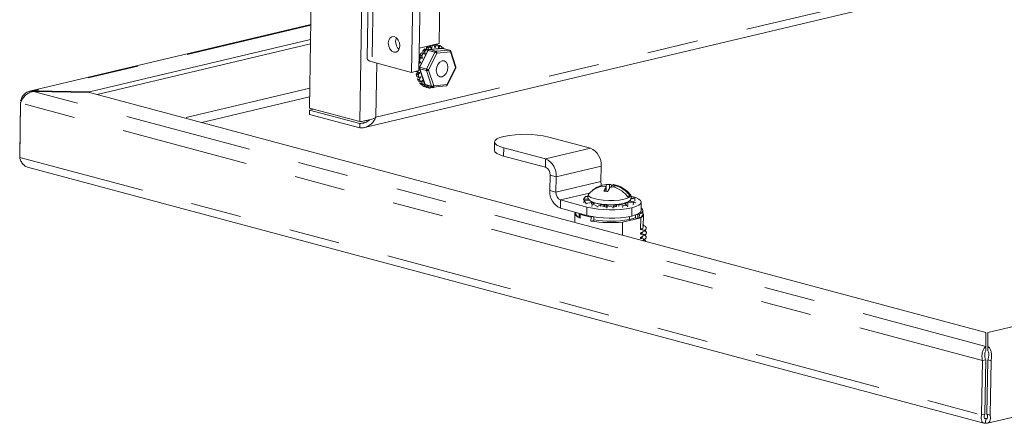
# Model space of a CAD drawing. Units: inches. Extents: x 0.3 to 21.8, y 0.2 to 16.9.
# Drawn here: x 15.9 to 17.8, y 10.7 to 11.5 of the extents above; entities that cross this region are included whole.
import ezdxf

# ---------------------------------------------------------------- set-up
doc = ezdxf.new("R2010")
doc.units = ezdxf.units.IN
doc.header["$MEASUREMENT"] = 0
doc.linetypes.add('PHANTOM', pattern=[0.5, 0.25, -0.05, 0.05, -0.05, 0.05, -0.05])

msp = doc.modelspace()

# ---------------------------------------------------------------- linework, layer by layer
at = {"color": 8, "linetype": 'PHANTOM', "lineweight": 0}
for p, q in [((16.5633, 11.2754), (16.5821, 12.4178)), ((16.6037, 12.403), (16.5872, 11.3933)), ((16.5949, 11.2839), (17.9837, 11.6135)), ((16.4668, 11.4651), (15.9212, 11.3356)), ((16.6979, 11.4155), (16.6816, 11.3823)), ((16.6874, 11.4148), (16.6879, 11.4097)), ((16.6909, 11.4088), (16.6904, 11.414)), ((16.6946, 11.4215), (16.6942, 11.4175)), ((16.6967, 11.4152), (16.6942, 11.4172)), ((16.6946, 11.3788), (16.7109, 11.412)), ((16.6971, 11.4159), (16.6975, 11.4208)), ((16.7109, 11.412), (16.6979, 11.4155)), ((16.7149, 11.4101), (16.6986, 11.3768)), ((16.7265, 11.4195), (16.7, 11.4172)), ((16.7, 11.4172), (16.7129, 11.4137)), ((16.7023, 11.4253), (16.7016, 11.4231)), ((16.7042, 11.4188), (16.7016, 11.4227)), ((16.7039, 11.4197), (16.7054, 11.425)), ((16.7112, 11.4207), (16.7095, 11.4256)), ((16.7104, 11.4272), (16.7097, 11.4257)), ((16.711, 11.4216), (16.7133, 11.4264)), ((16.7129, 11.4137), (16.7394, 11.416)), ((16.7413, 11.4124), (16.7149, 11.4101)), ((16.7179, 11.42), (16.7173, 11.4256)), ((16.7179, 11.4257), (16.7175, 11.4251)), ((16.7179, 11.421), (16.7209, 11.4249)), ((16.7241, 11.4194), (16.7244, 11.4228)), ((16.7246, 11.4215), (16.7244, 11.4213)), ((16.7262, 11.4196), (16.7276, 11.4207)), ((16.7394, 11.416), (16.7265, 11.4195)), ((16.7278, 11.4201), (16.727, 11.4195)), ((16.7516, 11.3815), (16.7413, 11.4124)), ((20.3085, 11.4282), (17.799, 10.8326)), ((16.5966, 11.3907), (16.5949, 11.2839)), ((16.6797, 11.3902), (16.6823, 11.3914)), ((16.6831, 11.3911), (16.6797, 11.3896)), ((16.6829, 11.4015), (16.6799, 11.4012)), ((16.6823, 11.3914), (16.6799, 11.395)), ((16.6814, 11.406), (16.6829, 11.4015)), ((16.682, 11.4003), (16.6859, 11.4007)), ((16.6859, 11.4007), (16.6844, 11.4052)), ((16.685, 11.4052), (16.6866, 11.4002)), ((20.3332, 11.4047), (17.805, 10.8047)), ((16.6739, 11.3738), (16.6775, 11.3727)), ((16.6775, 11.3727), (16.6744, 11.3686)), ((16.6805, 11.3719), (16.6768, 11.373)), ((16.6773, 11.3678), (16.6805, 11.3719)), ((16.6795, 11.3808), (16.6803, 11.3814)), ((16.6803, 11.3807), (16.6795, 11.38)), ((16.6803, 11.3816), (16.6796, 11.3822)), ((16.6943, 11.3757), (16.6813, 11.3792)), ((16.6813, 11.3792), (16.6915, 11.3483)), ((16.6816, 11.3823), (16.6946, 11.3788)), ((16.7045, 11.3448), (16.6943, 11.3757)), ((16.6986, 11.3768), (16.7088, 11.3459)), ((16.7353, 11.3482), (16.7516, 11.3815)), ((16.6788, 11.3627), (16.6769, 11.359)), ((16.6789, 11.363), (16.6831, 11.3634)), ((16.6799, 11.3582), (16.6823, 11.363)), ((16.6822, 11.3539), (16.6813, 11.3511)), ((16.6824, 11.3543), (16.6866, 11.3561)), ((16.6843, 11.3503), (16.6858, 11.3556)), ((17.795, 10.8326), (15.9212, 11.3346)), ((16.4648, 11.3414), (16.2181, 11.2829)), ((16.6875, 11.3473), (16.6873, 11.3455)), ((16.6875, 11.3475), (16.6904, 11.3498)), ((16.6903, 11.3447), (16.6907, 11.3488)), ((16.6915, 11.3483), (16.7045, 11.3448)), ((16.6941, 11.3432), (16.6963, 11.346)), ((16.6944, 11.3434), (16.6945, 11.3426)), ((16.6975, 11.3418), (16.6971, 11.3458)), ((16.7016, 11.3417), (16.7029, 11.3443)), ((16.7023, 11.3428), (16.7023, 11.3425)), ((16.7053, 11.3417), (16.7046, 11.3438)), ((16.7053, 11.3436), (16.7058, 11.3421)), ((16.7088, 11.3459), (16.7353, 11.3482)), ((16.7095, 11.343), (16.7097, 11.3437)), ((16.2526, 11.2736), (16.4645, 11.3239)), ((17.7882, 10.8049), (15.8958, 11.3119)), ((20.3314, 11.2977), (17.8032, 10.6977)), ((16.5633, 11.2716), (16.5756, 11.2745)), ((16.8462, 11.2074), (16.8465, 11.2239)), ((17.0171, 11.2228), (16.9287, 11.2018)), ((15.894, 11.2049), (17.7865, 10.6979)), ((16.9285, 11.1854), (16.9287, 11.2018)), ((16.9496, 11.1669), (17.038, 11.1879)), ((16.9496, 11.1669), (16.9376, 11.1701)), ((16.9491, 11.1363), (16.9371, 11.1395)), ((17.0375, 11.1573), (16.9491, 11.1363)), ((16.9582, 11.1211), (16.958, 11.1046)), ((17.015, 11.1345), (16.9582, 11.1211)), ((17.0101, 11.1072), (17.0098, 11.0907)), ((17.0249, 11.1144), (17.0249, 11.1154)), ((17.0984, 11.1058), (17.0982, 11.0894)), ((17.1016, 11.1174), (17.1016, 11.1175)), ((17.0937, 11.0884), (17.0936, 11.0828)), ((17.7946, 10.6908), (17.7922, 10.6915)), ((17.7974, 10.6915), (17.7946, 10.6908))]:
    msp.add_line(p, q, dxfattribs=at)
at = {"color": 7, "linetype": 'Continuous', "lineweight": 15}
for p, q in [((16.5939, 12.4092), (16.5774, 11.3994)), ((16.4821, 12.396), (16.4641, 11.302)), ((16.6817, 12.3821), (16.6652, 11.3723)), ((16.696, 12.3855), (16.6795, 11.3757)), ((16.5722, 11.2636), (17.9835, 11.5986)), ((16.722, 11.5995), (16.7192, 11.4293)), ((16.4668, 11.4666), (15.9136, 11.3353)), ((16.4663, 11.4372), (16.0312, 11.3339)), ((16.7192, 11.4293), (16.6802, 11.4201)), ((17.7989, 10.8603), (20.1985, 11.4299)), ((16.4662, 11.4285), (16.0463, 11.3289)), ((16.6969, 11.4155), (16.6806, 11.3823)), ((16.6843, 11.4107), (16.6872, 11.4099)), ((16.6873, 11.4148), (16.6878, 11.4098)), ((16.6909, 11.4088), (16.6873, 11.4099)), ((16.6904, 11.414), (16.6874, 11.4148)), ((16.6909, 11.4185), (16.6939, 11.4177)), ((16.6909, 11.4138), (16.6915, 11.4082)), ((16.6968, 11.4155), (16.694, 11.4177)), ((16.6944, 11.4215), (16.6941, 11.4176)), ((16.6975, 11.4208), (16.6946, 11.4215)), ((16.6981, 11.4205), (16.6977, 11.4166)), ((16.6985, 11.424), (16.7015, 11.4232)), ((16.7259, 11.4196), (16.6994, 11.4173)), ((16.7021, 11.4253), (16.7015, 11.4232)), ((16.704, 11.4195), (16.7016, 11.4231)), ((16.7054, 11.425), (16.7033, 11.4255)), ((16.7042, 11.4188), (16.7039, 11.4196)), ((16.7058, 11.4246), (16.7042, 11.4188)), ((16.7076, 11.4266), (16.7095, 11.4261)), ((16.7102, 11.4271), (16.7096, 11.4259)), ((16.7111, 11.4213), (16.7096, 11.4259)), ((16.7133, 11.4264), (16.7104, 11.4272)), ((16.7112, 11.4207), (16.7111, 11.4213)), ((16.7137, 11.4259), (16.7112, 11.4207)), ((16.7143, 11.4268), (16.7173, 11.426)), ((16.7179, 11.4206), (16.7174, 11.4259)), ((16.7178, 11.4257), (16.7175, 11.4253)), ((16.7209, 11.4249), (16.7179, 11.4257)), ((16.7212, 11.4244), (16.7179, 11.42)), ((16.7179, 11.42), (16.7179, 11.4206)), ((16.7242, 11.4194), (16.7246, 11.423)), ((16.7276, 11.4207), (16.7246, 11.4215)), ((16.7399, 11.416), (16.727, 11.4195)), ((16.7523, 11.383), (16.7421, 11.414)), ((16.5872, 11.3933), (16.6652, 11.3723)), ((16.6823, 11.3914), (16.6797, 11.3921)), ((16.6799, 11.395), (16.6798, 11.395)), ((16.6828, 11.4015), (16.6799, 11.4012)), ((16.6799, 11.4009), (16.682, 11.4003)), ((16.6805, 11.395), (16.6831, 11.3911)), ((16.6813, 11.4061), (16.6828, 11.4015)), ((16.6844, 11.4052), (16.6814, 11.406)), ((16.6823, 11.3914), (16.6831, 11.3911)), ((16.6866, 11.4002), (16.6824, 11.3999)), ((16.6828, 11.4014), (16.6829, 11.4015)), ((16.6859, 11.4007), (16.6829, 11.4015)), ((16.6859, 11.4007), (16.6866, 11.4002)), ((16.6915, 11.4082), (16.6876, 11.4094)), ((16.6909, 11.4088), (16.6915, 11.4082)), ((16.6795, 11.3757), (16.6652, 11.3723)), ((16.6739, 11.3738), (16.6775, 11.3727)), ((16.6768, 11.373), (16.6739, 11.3738)), ((16.6774, 11.3727), (16.6743, 11.3686)), ((16.6774, 11.3732), (16.6813, 11.3721)), ((16.6805, 11.3719), (16.6775, 11.3727)), ((16.6813, 11.3721), (16.6779, 11.3676)), ((16.6796, 11.3829), (16.6805, 11.3821)), ((16.6803, 11.3816), (16.6796, 11.3818)), ((16.6804, 11.3799), (16.6906, 11.349)), ((16.6805, 11.3719), (16.6813, 11.3721)), ((16.7359, 11.3475), (16.7521, 11.3807)), ((16.6744, 11.3686), (16.6773, 11.3678)), ((16.6784, 11.3627), (16.6754, 11.3635)), ((16.6786, 11.3627), (16.6768, 11.359)), ((16.6769, 11.359), (16.6799, 11.3582)), ((16.6785, 11.3627), (16.6824, 11.363)), ((16.6819, 11.3539), (16.679, 11.3547)), ((16.6831, 11.3634), (16.6805, 11.3581)), ((16.682, 11.3539), (16.6812, 11.3512)), ((16.6821, 11.3539), (16.686, 11.3557)), ((16.6823, 11.363), (16.6831, 11.3634)), ((16.6866, 11.3561), (16.6849, 11.3504)), ((16.6858, 11.3556), (16.6866, 11.3561)), ((16.0312, 11.3339), (15.9212, 11.3356)), ((15.9212, 11.3346), (16.0312, 11.3329)), ((16.0312, 11.3339), (16.0312, 11.3329)), ((16.0312, 11.3329), (17.7949, 10.8604)), ((16.6813, 11.3511), (16.6843, 11.3503)), ((16.6872, 11.3471), (16.6842, 11.3479)), ((16.6874, 11.3472), (16.6872, 11.3456)), ((16.6873, 11.3455), (16.6903, 11.3447)), ((16.6874, 11.3472), (16.6904, 11.3497)), ((16.6912, 11.348), (16.6909, 11.3449)), ((16.6939, 11.3428), (16.6909, 11.3436)), ((16.6928, 11.347), (16.7058, 11.3435)), ((16.694, 11.3429), (16.6964, 11.346)), ((16.6943, 11.3433), (16.6944, 11.3427)), ((16.6945, 11.3426), (16.6975, 11.3418)), ((16.6977, 11.3457), (16.698, 11.342)), ((16.7016, 11.3414), (16.703, 11.3442)), ((16.7022, 11.3427), (16.7022, 11.3426)), ((16.7023, 11.3425), (16.7053, 11.3417)), ((16.7068, 11.3434), (16.7333, 11.3457)), ((16.7095, 11.3429), (16.7098, 11.3437)), ((15.894, 11.2091), (15.8957, 11.3129)), ((15.8958, 11.3119), (15.894, 11.2049)), ((16.4639, 11.2894), (16.4641, 11.2981)), ((16.5633, 11.2754), (16.4641, 11.302)), ((16.4641, 11.2981), (16.4718, 11.3)), ((16.5633, 11.2716), (16.4641, 11.2981)), ((16.5631, 11.2629), (16.4639, 11.2894)), ((17.7983, 10.6816), (20.3152, 11.279)), ((16.5633, 11.2716), (16.5631, 11.2629)), ((16.9349, 11.2448), (17.0171, 11.2228)), ((16.8282, 11.2354), (16.8279, 11.2189)), ((16.9287, 11.2018), (16.8465, 11.2239)), ((15.894, 11.2091), (15.8941, 11.2091)), ((16.9285, 11.1854), (16.8462, 11.2074)), ((15.9097, 11.1857), (17.7908, 10.6817)), ((17.0375, 11.1573), (17.038, 11.1879)), ((16.9371, 11.1395), (16.9376, 11.1701)), ((16.9491, 11.1363), (16.9496, 11.1669)), ((17.0475, 11.1381), (17.0477, 11.1466)), ((17.0477, 11.1381), (17.0479, 11.1513)), ((17.0541, 11.1439), (17.0542, 11.1518)), ((17.0582, 11.1465), (17.0582, 11.1502)), ((17.0618, 11.1468), (17.0618, 11.1511)), ((17.0651, 11.1458), (17.0651, 11.1497)), ((17.0101, 11.1072), (16.9582, 11.1211)), ((17.0069, 11.1282), (17.0036, 11.1224)), ((17.0135, 11.1224), (17.0036, 11.1224)), ((17.0036, 11.1224), (17.0037, 11.1207)), ((17.004, 11.1157), (17.0045, 11.1203)), ((17.015, 11.1205), (17.0045, 11.1203)), ((17.0045, 11.1203), (17.0083, 11.1144)), ((17.0118, 11.1276), (17.0069, 11.1282)), ((17.0147, 11.1208), (17.0135, 11.1205)), ((17.089, 11.1292), (17.0952, 11.1286)), ((17.0962, 11.1229), (17.1041, 11.1248)), ((17.0984, 11.1281), (17.0966, 11.1286)), ((17.0969, 11.1249), (17.0983, 11.1248)), ((17.1018, 11.1247), (17.0983, 11.1249)), ((17.1041, 11.1248), (17.1018, 11.1247)), ((17.1045, 11.1196), (17.1041, 11.1248)), ((17.0098, 11.0907), (16.958, 11.1046)), ((17.0083, 11.1144), (17.0081, 11.1127)), ((17.0187, 11.1161), (17.0083, 11.1144)), ((17.0199, 11.1085), (17.0211, 11.1132)), ((17.0271, 11.1152), (17.0211, 11.1132)), ((17.0211, 11.1132), (17.0306, 11.1084)), ((17.0306, 11.1084), (17.0301, 11.1066)), ((17.0376, 11.1115), (17.0306, 11.1084)), ((17.0325, 11.1137), (17.0322, 11.1136)), ((17.0407, 11.1088), (17.048, 11.1068)), ((17.0471, 11.112), (17.0504, 11.1097)), ((17.0479, 11.1111), (17.0471, 11.112)), ((17.049, 11.1048), (17.0504, 11.1097)), ((17.0504, 11.1097), (17.0619, 11.1066)), ((17.0547, 11.1117), (17.0548, 11.1115)), ((17.0619, 11.1066), (17.0614, 11.1047)), ((17.0628, 11.1104), (17.0619, 11.1066)), ((17.0624, 11.1071), (17.068, 11.1084)), ((17.0699, 11.1124), (17.0812, 11.1111)), ((17.0728, 11.1117), (17.0702, 11.1123)), ((17.0766, 11.1132), (17.0772, 11.113)), ((17.08, 11.106), (17.0812, 11.1111)), ((17.0812, 11.1111), (17.0903, 11.1097)), ((17.0848, 11.1133), (17.0903, 11.1097)), ((17.0868, 11.1161), (17.1017, 11.1169)), ((17.0903, 11.1097), (17.0899, 11.1078)), ((17.0951, 11.119), (17.105, 11.1166)), ((17.1016, 11.1175), (17.0966, 11.1188)), ((17.1012, 11.1117), (17.1017, 11.1169)), ((17.102, 11.1173), (17.1016, 11.1175)), ((17.1017, 11.1169), (17.105, 11.1166)), ((17.105, 11.1166), (17.1048, 11.1146)), ((17.1165, 11.1002), (17.1167, 11.1166)), ((17.1198, 11.0924), (17.12, 11.1001)), ((16.9864, 11.0946), (16.9861, 11.0771)), ((16.9879, 11.0966), (16.9879, 11.0945)), ((16.9947, 11.087), (16.9948, 11.0947)), ((16.9968, 11.0864), (16.9947, 11.087)), ((16.9978, 11.0939), (16.9948, 11.0947)), ((16.9969, 11.093), (16.9968, 11.0853)), ((16.9992, 11.0936), (16.9969, 11.093)), ((16.9978, 11.0939), (16.9978, 11.0932)), ((17.0181, 11.0873), (17.018, 11.0796)), ((17.018, 11.0796), (17.0234, 11.0809)), ((17.0181, 11.0873), (17.0217, 11.0882)), ((17.0235, 11.0879), (17.0234, 11.0809)), ((17.116, 11.0859), (17.0801, 11.0774)), ((17.0936, 11.0828), (17.1056, 11.0857)), ((17.1057, 11.0916), (17.1056, 11.0857)), ((17.1056, 11.0857), (17.1101, 11.0845)), ((17.1085, 11.0927), (17.1102, 11.0922)), ((17.1102, 11.0922), (17.1101, 11.0845)), ((17.113, 11.0852), (17.1101, 11.0845)), ((17.1132, 11.0929), (17.1102, 11.0922)), ((17.113, 11.0852), (17.1132, 11.0929)), ((17.116, 11.0859), (17.1156, 11.0626)), ((17.1209, 11.0685), (17.1213, 11.0924)), ((17.0797, 11.052), (17.0801, 11.0774)), ((17.1153, 11.0472), (17.1153, 11.0452)), ((17.1155, 11.0559), (17.1154, 11.0539)), ((17.1236, 11.043), (17.126, 11.0396)), ((17.7949, 10.8604), (17.795, 10.8326)), ((17.7988, 10.8516), (17.7989, 10.8603)), ((17.7988, 10.8238), (17.7988, 10.8516)), ((17.799, 10.8326), (17.7989, 10.8603)), ((17.795, 10.8326), (17.7948, 10.8239)), ((17.799, 10.8326), (17.7988, 10.8238)), ((17.7882, 10.8049), (17.7865, 10.6979)), ((17.7946, 10.8064), (17.7882, 10.8049)), ((17.7929, 10.6994), (17.7946, 10.8064)), ((17.7969, 10.6994), (17.7986, 10.8064)), ((17.7986, 10.8064), (17.805, 10.8047)), ((17.8032, 10.6977), (17.805, 10.8047)), ((17.7865, 10.6979), (17.7929, 10.6994)), ((17.8032, 10.6977), (17.7969, 10.6994)), ((17.7941, 10.6905), (17.7946, 10.6908)), ((17.7946, 10.6908), (17.7945, 10.6821))]:
    msp.add_line(p, q, dxfattribs=at)
at = {"color": 7, "linetype": 'Continuous', "lineweight": 15, "flags": 128}
for points in [[(16.6418, 11.4242), (16.6411, 11.4303), (16.6387, 11.4359), (16.6351, 11.4402), (16.6308, 11.4426), (16.6265, 11.4425), (16.6228, 11.4402), (16.6203, 11.4358), (16.6193, 11.4302), (16.6201, 11.4241), (16.6224, 11.4184), (16.626, 11.4141), (16.6303, 11.4118), (16.6346, 11.4118), (16.6383, 11.4142), (16.6409, 11.4185), (16.6418, 11.4242)], [(16.6336, 11.4336), (16.6346, 11.4392), (16.635, 11.4403)], [(16.5774, 11.3994), (16.5774, 11.3994), (16.578, 11.3977), (16.5799, 11.3961), (16.583, 11.3946), (16.5872, 11.3933)], [(16.7294, 11.3659), (16.7251, 11.3636), (16.7207, 11.3636), (16.717, 11.366), (16.7145, 11.3704), (16.7136, 11.3761), (16.7145, 11.3823), (16.717, 11.388), (16.7207, 11.3924), (16.7251, 11.3947), (16.7294, 11.3947), (16.7331, 11.3923), (16.7356, 11.3879), (16.7365, 11.3822), (16.7356, 11.376), (16.7331, 11.3703), (16.7294, 11.3659)], [(16.6768, 11.373), (16.6768, 11.3737), (16.6768, 11.3743)], [(16.8465, 11.2462), (16.8387, 11.2439), (16.8329, 11.2413), (16.8294, 11.2384), (16.8282, 11.2353), (16.8294, 11.2322), (16.8329, 11.2292), (16.8387, 11.2264), (16.8465, 11.2239)], [(16.8462, 11.2074), (16.8385, 11.2099), (16.8327, 11.2127), (16.8291, 11.2158), (16.8279, 11.2189), (16.8279, 11.2189)], [(17.0984, 11.1058), (17.1062, 11.1081), (17.112, 11.1107), (17.1155, 11.1136), (17.1167, 11.1167), (17.1155, 11.1198), (17.112, 11.1228), (17.1062, 11.1256), (17.0984, 11.1281)], [(17.0249, 11.1154), (17.0238, 11.1157), (17.0228, 11.1161)], [(17.1165, 11.1002), (17.1153, 11.0972), (17.1117, 11.0943), (17.1059, 11.0916), (17.0982, 11.0894)], [(17.1166, 11.1055), (17.1182, 11.104), (17.1195, 11.1021), (17.12, 11.1002), (17.1195, 11.0983), (17.1182, 11.0964), (17.1161, 11.0946), (17.1132, 11.0929)], [(16.9968, 11.0853), (16.9929, 11.0871), (16.9899, 11.0891), (16.9878, 11.0911), (16.9866, 11.0931), (16.9865, 11.0952), (16.987, 11.0968)], [(16.9947, 11.087), (16.9917, 11.0888), (16.9896, 11.0907), (16.9883, 11.0926), (16.9879, 11.0945), (16.9879, 11.0945)], [(17.1199, 11.0959), (17.1212, 11.093), (17.1201, 11.0893), (17.116, 11.0859)]]:
    msp.add_lwpolyline(points, dxfattribs=at)
at = {"color": 8, "linetype": 'PHANTOM', "lineweight": 0, "flags": 128}
for points in [[(16.7, 11.4172), (16.6995, 11.4173), (16.6994, 11.4173)], [(16.7265, 11.4195), (16.726, 11.4196), (16.7259, 11.4196)], [(16.7265, 11.4195), (16.7267, 11.4195), (16.727, 11.4195)], [(16.7394, 11.416), (16.7397, 11.416), (16.7399, 11.416)], [(17.0138, 11.1333), (17.013, 11.1315), (17.014, 11.1288), (17.0177, 11.1262), (17.024, 11.1238), (17.0323, 11.122), (17.0422, 11.1207), (17.0529, 11.12), (17.0637, 11.1201), (17.0738, 11.1209), (17.0827, 11.1224), (17.0896, 11.1244), (17.0941, 11.1268), (17.0959, 11.1295), (17.0951, 11.132)]]:
    msp.add_lwpolyline(points, dxfattribs=at)
at = {"color": 7, "linetype": 'Continuous', "lineweight": 15}
for centre, radius, start, end in [((16.6539, 11.4326), 0.0204, 177.3479, 228.4147), ((16.7301, 11.3793), 0.0555, 145.5902, 151.2867), ((16.7296, 11.3795), 0.055, 145.8369, 151.0399), ((16.7331, 11.3785), 0.0555, 145.5902, 151.2867), ((16.7216, 11.3859), 0.0447, 133.1865, 139.7663), ((16.7211, 11.386), 0.0443, 133.4716, 139.4819), ((16.7245, 11.3851), 0.0447, 133.1865, 139.7663), ((16.7247, 11.385), 0.0443, 133.4716, 139.4819), ((16.714, 11.3945), 0.0332, 118.6353, 125.924), ((16.7144, 11.3945), 0.0335, 118.2904, 126.2685), ((16.6997, 11.4141), 0.00312, 94.9882, 153.889), ((16.7174, 11.3937), 0.0335, 118.2904, 126.2685), ((16.7176, 11.3936), 0.0332, 118.6353, 125.924), ((16.7138, 11.4015), 0.0249, 100.0716, 109.791), ((16.714, 11.4013), 0.0247, 100.4924, 109.3726), ((16.7103, 11.4066), 0.0206, 78.847, 89.9022), ((16.7133, 11.4058), 0.0206, 78.847, 89.9022), ((16.7135, 11.4056), 0.0204, 79.329, 89.4205), ((16.7131, 11.4056), 0.0209, 57.0404, 67.9746), ((16.7133, 11.4053), 0.0207, 57.5192, 67.4962), ((16.7262, 11.4165), 0.00313, 75.002, 94.9882), ((16.7103, 11.4021), 0.0253, 41.3336, 47.1446), ((16.7108, 11.4021), 0.0247, 42.8345, 46.7541), ((16.7391, 11.413), 0.00312, 18.2651, 75.002), ((16.7392, 11.3754), 0.0625, 156.4984, 161.7632), ((16.7392, 11.3755), 0.0618, 156.7237, 161.5376), ((16.7331, 11.3785), 0.055, 145.8369, 151.0399), ((16.7334, 11.3757), 0.056, 180.4814, 182.5328), ((16.6834, 11.3809), 0.00312, 153.889, 198.2651), ((16.7493, 11.3821), 0.00312, 333.889, 18.2651), ((16.7198, 11.3756), 0.046, 188.7515, 194.618), ((16.7203, 11.3754), 0.0465, 188.478, 194.8926), ((16.7095, 11.3719), 0.0351, 201.6251, 209.3665), ((16.7092, 11.372), 0.0347, 201.956, 209.0344), ((16.7233, 11.3746), 0.0465, 188.478, 194.8926), ((16.7234, 11.3746), 0.046, 188.7515, 194.618), ((16.7125, 11.3711), 0.0351, 201.6251, 209.3665), ((16.7127, 11.3711), 0.0347, 201.956, 209.0344), ((16.7019, 11.3669), 0.0259, 217.6108, 227.0885), ((16.7016, 11.3671), 0.0257, 218.0282, 226.6734), ((16.7048, 11.3661), 0.0259, 217.6108, 227.0885), ((16.7052, 11.3662), 0.0257, 218.0282, 226.6734), ((16.6987, 11.363), 0.0209, 237.0382, 247.9797), ((16.7017, 11.3622), 0.0209, 237.0382, 247.9797), ((16.6936, 11.35), 0.00313, 198.2651, 255.002), ((16.702, 11.3624), 0.0207, 237.5192, 247.4962), ((16.7015, 11.3619), 0.0206, 258.8491, 269.9), ((16.7018, 11.3621), 0.0204, 259.3235, 269.426), ((16.701, 11.3662), 0.0249, 280.0695, 289.7961), ((16.7066, 11.3465), 0.00312, 255.002, 274.9882), ((16.7013, 11.3664), 0.0247, 280.4925, 289.3692), ((16.7331, 11.3488), 0.00313, 274.9882, 333.889), ((16.8876, 11.0425), 0.2078, 76.8423, 101.4029), ((17.0029, 11.1906), 0.0351, 355.4647, 66.2524), ((16.9146, 11.1697), 0.0351, 355.4629, 66.2534), ((16.9223, 11.1713), 0.0154, 355.4632, 66.2533), ((16.9721, 11.1368), 0.0351, 175.4644, 246.2528), ((17.0479, 11.1031), 0.0454, 94.4359, 138.8701), ((17.0515, 11.1059), 0.0456, 94.4615, 131.4685), ((17.0539, 11.0993), 0.0526, 89.2026, 111.1651), ((17.0564, 11.1571), 0.0189, 179.3006, 202.9161), ((17.0855, 11.1222), 0.045, 147.1576, 159.0525), ((17.0378, 11.1327), 0.0171, 54.7793, 67.4168), ((17.0547, 11.1097), 0.0421, 90.7476, 99.2897), ((17.0932, 11.1215), 0.045, 147.1575, 159.0494), ((17.0545, 11.1469), 0.005, 41.276, 93.4515), ((17.0647, 11.1038), 0.0432, 94.21, 102.6158), ((17.058, 11.1064), 0.0438, 84.9888, 89.6635), ((17.0468, 11.0937), 0.0551, 35.4874, 74.4648), ((17.0623, 11.147), 0.0042, 80.0942, 95.8442), ((17.0575, 11.1368), 0.015, 59.5043, 73.2972), ((17.0539, 11.0993), 0.0526, 38.4314, 80.1103), ((17.0504, 11.0966), 0.0551, 35.4887, 74.4635), ((16.9644, 11.1351), 0.0154, 175.4655, 246.2532), ((17.0189, 11.1295), 0.00629, 127.3166, 146.274), ((17.0539, 11.0993), 0.0526, 139.2266, 139.6903), ((17.0432, 11.0942), 0.0442, 79.6708, 89.6409), ((17.0881, 11.1339), 0.00887, 293.8449, 323.5373), ((17.0574, 11.3095), 0.2078, 256.8421, 281.4031), ((17.0536, 11.227), 0.1155, 259.3054, 265.7102), ((17.0567, 11.2533), 0.1419, 269.2235, 274.8042), ((17.0692, 11.1638), 0.0514, 278.9852, 289.9991), ((17.0339, 11.1888), 0.1027, 248.866, 261.138), ((17.0571, 11.293), 0.2078, 256.8424, 281.4029), ((17.0563, 11.2677), 0.1886, 259.9442, 281.4001), ((17.1102, 11.0947), 0.00995, 286.748, 346.484), ((17.0578, 11.3248), 0.2484, 260.7648, 275.1489)]:
    msp.add_arc(centre, radius, start, end, dxfattribs=at)
at = {"color": 8, "linetype": 'PHANTOM', "lineweight": 0}
for centre, radius, start, end in [((16.6974, 11.4147), 0.000942, 55.4377, 123.5049), ((16.7005, 11.4145), 0.00277, 101.088, 158.3535), ((16.7135, 11.411), 0.00277, 101.088, 158.3535), ((16.7073, 11.3997), 0.0129, 53.8166, 73.5898), ((16.7115, 11.4107), 0.00336, 349.8274, 65.5866), ((16.738, 11.413), 0.00336, 349.8259, 65.5913), ((16.7406, 11.4137), 0.00154, 299.75, 8.7535), ((16.6815, 11.3804), 0.00119, 202.8566, 261.5793), ((16.6811, 11.3814), 0.00105, 59.4735, 119.464), ((16.6854, 11.3804), 0.0042, 153.0975, 196.069), ((16.6984, 11.3769), 0.0042, 153.0975, 196.069), ((16.6952, 11.3809), 0.00528, 260.0046, 309.1252), ((16.691, 11.3665), 0.0129, 53.8169, 73.5924), ((16.7508, 11.3828), 0.00154, 299.75, 8.7535), ((16.7511, 11.3805), 0.00103, 8.7189, 65.8392), ((16.6917, 11.3495), 0.00119, 202.8495, 261.5776), ((16.6934, 11.3488), 0.0019, 194.6597, 251.3861), ((16.7054, 11.35), 0.00529, 260.0065, 309.1233), ((16.7064, 11.3453), 0.0019, 194.6597, 251.3861), ((16.7062, 11.3459), 0.00257, 284.2129, 0.6901), ((16.7327, 11.3482), 0.00257, 284.2181, 0.6812), ((16.7348, 11.3473), 0.00103, 8.7643, 65.8018)]:
    msp.add_arc(centre, radius, start, end, dxfattribs=at)
at = {"color": 7, "linetype": 'Continuous', "lineweight": 15}
for points, knots in [([(16.684, 11.4104), (16.684, 11.4104), (16.684, 11.4104), (16.684, 11.4105), (16.6841, 11.4106), (16.6841, 11.4107), (16.6842, 11.4107), (16.6842, 11.4107), (16.6843, 11.4107)], [0, 0, 0, 0, 0.017459, 0.254014, 0.465242, 0.650179, 0.82483, 1, 1, 1, 1]), ([(16.6872, 11.4099), (16.6873, 11.4099), (16.6873, 11.4099), (16.6874, 11.4098), (16.6875, 11.4097), (16.6875, 11.4096), (16.6876, 11.4095), (16.6876, 11.4094), (16.6876, 11.4094)], [0, 0, 0, 0, 0.17502, 0.34984, 0.534679, 0.745929, 0.98254, 1, 1, 1, 1]), ([(16.6873, 11.4148), (16.6873, 11.4148), (16.6873, 11.4148), (16.6873, 11.4148), (16.6874, 11.4148), (16.6874, 11.4148)], [0, 0, 0, 0, 0.231917, 0.615357, 1, 1, 1, 1]), ([(16.6904, 11.414), (16.6904, 11.414), (16.6905, 11.414), (16.6906, 11.414), (16.6907, 11.4139), (16.6908, 11.4139), (16.6909, 11.4138), (16.6909, 11.4138), (16.6909, 11.4138)], [0, 0, 0, 0, 0.175042, 0.349855, 0.53477, 0.746154, 0.98262, 1, 1, 1, 1]), ([(16.6906, 11.4182), (16.6906, 11.4182), (16.6906, 11.4183), (16.6907, 11.4184), (16.6908, 11.4185), (16.6908, 11.4185), (16.6909, 11.4185), (16.6909, 11.4185)], [0, 0, 0, 0, 0.170105, 0.405056, 0.610813, 0.805108, 1, 1, 1, 1]), ([(16.6939, 11.4177), (16.6939, 11.4177), (16.694, 11.4177), (16.6941, 11.4176), (16.6941, 11.4175), (16.6941, 11.4174), (16.6942, 11.4173), (16.6942, 11.4172), (16.6942, 11.4172)], [0, 0, 0, 0, 0.175066, 0.349915, 0.534802, 0.746056, 0.982727, 1, 1, 1, 1]), ([(16.6946, 11.4215), (16.6945, 11.4216), (16.6945, 11.4216), (16.6944, 11.4216), (16.6944, 11.4215), (16.6944, 11.4215)], [0, 0, 0, 0, 0.358877, 0.716799, 1, 1, 1, 1]), ([(16.6975, 11.4208), (16.6976, 11.4207), (16.6976, 11.4207), (16.6977, 11.4207), (16.6978, 11.4206), (16.698, 11.4205), (16.698, 11.4205), (16.6981, 11.4205), (16.6981, 11.4205)], [0, 0, 0, 0, 0.175025, 0.349904, 0.534566, 0.745904, 0.982663, 1, 1, 1, 1]), ([(16.6985, 11.424), (16.6985, 11.424), (16.6984, 11.424), (16.6983, 11.424), (16.6982, 11.4239), (16.6982, 11.4239), (16.6982, 11.4238)], [0, 0, 0, 0, 0.241539, 0.482336, 0.737294, 1, 1, 1, 1]), ([(16.7016, 11.4227), (16.7016, 11.4227), (16.7017, 11.4228), (16.7017, 11.4229), (16.7017, 11.423), (16.7016, 11.4231), (16.7016, 11.4232), (16.7015, 11.4232), (16.7015, 11.4232)], [0, 0, 0, 0, 0.017457, 0.254002, 0.465409, 0.650201, 0.824991, 1, 1, 1, 1]), ([(16.7058, 11.4246), (16.7058, 11.4246), (16.7058, 11.4246), (16.7058, 11.4247), (16.7057, 11.4248), (16.7056, 11.4249), (16.7055, 11.4249), (16.7054, 11.425), (16.7054, 11.425)], [0, 0, 0, 0, 0.017461, 0.253867, 0.465218, 0.650147, 0.824973, 1, 1, 1, 1]), ([(16.7095, 11.4256), (16.7095, 11.4256), (16.7096, 11.4256), (16.7096, 11.4257), (16.7096, 11.4259), (16.7096, 11.426), (16.7095, 11.426), (16.7095, 11.4261), (16.7095, 11.4261)], [0, 0, 0, 0, 0.017262, 0.253949, 0.465252, 0.650099, 0.824944, 1, 1, 1, 1]), ([(16.7104, 11.4272), (16.7103, 11.4272), (16.7103, 11.4272), (16.7102, 11.4272), (16.7102, 11.4272), (16.7102, 11.4271)], [0, 0, 0, 0, 0.361206, 0.721342, 1, 1, 1, 1]), ([(16.7137, 11.4259), (16.7137, 11.4259), (16.7137, 11.426), (16.7137, 11.4261), (16.7136, 11.4262), (16.7135, 11.4263), (16.7134, 11.4264), (16.7134, 11.4264), (16.7133, 11.4264)], [0, 0, 0, 0, 0.017299, 0.253964, 0.465299, 0.650122, 0.824961, 1, 1, 1, 1]), ([(16.7173, 11.4256), (16.7173, 11.4256), (16.7173, 11.4256), (16.7174, 11.4257), (16.7174, 11.4258), (16.7174, 11.4259), (16.7174, 11.426), (16.7173, 11.426), (16.7173, 11.426)], [0, 0, 0, 0, 0.017339, 0.253804, 0.465308, 0.650107, 0.824953, 1, 1, 1, 1]), ([(16.7179, 11.4257), (16.7179, 11.4257), (16.7179, 11.4257), (16.7178, 11.4257), (16.7178, 11.4257), (16.7178, 11.4257)], [0, 0, 0, 0, 0.390604, 0.779974, 1, 1, 1, 1]), ([(16.7212, 11.4244), (16.7212, 11.4244), (16.7212, 11.4245), (16.7212, 11.4246), (16.7212, 11.4247), (16.7211, 11.4248), (16.721, 11.4249), (16.7209, 11.4249), (16.7209, 11.4249)], [0, 0, 0, 0, 0.017271, 0.253892, 0.465254, 0.650128, 0.824947, 1, 1, 1, 1]), ([(16.7244, 11.4228), (16.7244, 11.4228), (16.7245, 11.4228), (16.7245, 11.4229), (16.7246, 11.4229), (16.7246, 11.423), (16.7245, 11.4231), (16.7245, 11.4231), (16.7244, 11.4231)], [0, 0, 0, 0, 0.017382, 0.254042, 0.465258, 0.650142, 0.824939, 1, 1, 1, 1]), ([(16.7246, 11.4215), (16.7246, 11.4215), (16.7245, 11.4215), (16.7244, 11.4215), (16.7244, 11.4214), (16.7244, 11.4214)], [0, 0, 0, 0, 0.457502, 0.913329, 1, 1, 1, 1]), ([(16.7278, 11.4201), (16.7278, 11.4201), (16.7278, 11.4202), (16.7278, 11.4203), (16.7278, 11.4204), (16.7277, 11.4206), (16.7276, 11.4206), (16.7276, 11.4207), (16.7276, 11.4207)], [0, 0, 0, 0, 0.017292, 0.253971, 0.465335, 0.650184, 0.824931, 1, 1, 1, 1]), ([(16.6799, 11.395), (16.6799, 11.395), (16.68, 11.395), (16.6801, 11.395), (16.6803, 11.395), (16.6804, 11.395), (16.6805, 11.395), (16.6805, 11.395), (16.6805, 11.395)], [0, 0, 0, 0, 0.175103, 0.349944, 0.53484, 0.745923, 0.982743, 1, 1, 1, 1]), ([(16.6814, 11.4061), (16.6814, 11.4061), (16.6814, 11.4061), (16.6813, 11.4061), (16.6813, 11.4061), (16.6813, 11.4061), (16.6813, 11.406), (16.6814, 11.406), (16.6814, 11.406)], [0, 0, 0, 0, 0.017431, 0.253904, 0.465233, 0.650089, 0.824774, 1, 1, 1, 1]), ([(16.682, 11.4003), (16.682, 11.4003), (16.6821, 11.4003), (16.6821, 11.4002), (16.6822, 11.4001), (16.6823, 11.4), (16.6824, 11.3999), (16.6824, 11.3999), (16.6824, 11.3999)], [0, 0, 0, 0, 0.1750562, 0.3499133, 0.5347172, 0.746053, 0.9826199, 1, 1, 1, 1]), ([(16.6844, 11.4052), (16.6844, 11.4052), (16.6844, 11.4052), (16.6846, 11.4052), (16.6847, 11.4052), (16.6848, 11.4052), (16.6849, 11.4052), (16.685, 11.4052), (16.685, 11.4052)], [0, 0, 0, 0, 0.175076, 0.34993, 0.534688, 0.74604, 0.982567, 1, 1, 1, 1]), ([(16.6738, 11.3742), (16.6738, 11.3742), (16.6738, 11.3741), (16.6738, 11.374), (16.6737, 11.3739), (16.6737, 11.3739), (16.6738, 11.3738), (16.6738, 11.3738), (16.6739, 11.3738)], [0, 0, 0, 0, 0.017261, 0.253982, 0.465251, 0.650102, 0.824804, 1, 1, 1, 1]), ([(16.6768, 11.373), (16.6769, 11.373), (16.6769, 11.373), (16.677, 11.373), (16.6772, 11.373), (16.6773, 11.3731), (16.6773, 11.3732), (16.6774, 11.3732), (16.6774, 11.3732)], [0, 0, 0, 0, 0.1750457, 0.3499164, 0.5346696, 0.7459618, 0.9827372, 1, 1, 1, 1]), ([(16.6743, 11.3686), (16.6743, 11.3686), (16.6743, 11.3686), (16.6743, 11.3686), (16.6743, 11.3686), (16.6744, 11.3686)], [0, 0, 0, 0, 0.219852, 0.609218, 1, 1, 1, 1]), ([(16.6753, 11.3639), (16.6753, 11.3639), (16.6753, 11.3638), (16.6753, 11.3637), (16.6753, 11.3636), (16.6753, 11.3635), (16.6754, 11.3635), (16.6754, 11.3635)], [0, 0, 0, 0, 0.1894076, 0.4189849, 0.6199026, 0.8097108, 1, 1, 1, 1]), ([(16.6768, 11.359), (16.6768, 11.359), (16.6768, 11.359), (16.6768, 11.359), (16.6769, 11.359), (16.6769, 11.359)], [0, 0, 0, 0, 0.27827, 0.638541, 1, 1, 1, 1]), ([(16.6773, 11.3678), (16.6774, 11.3678), (16.6774, 11.3678), (16.6776, 11.3677), (16.6777, 11.3677), (16.6778, 11.3677), (16.6779, 11.3677), (16.6779, 11.3676), (16.6779, 11.3676)], [0, 0, 0, 0, 0.175101, 0.349886, 0.534632, 0.745926, 0.982762, 1, 1, 1, 1]), ([(16.6784, 11.3627), (16.6784, 11.3627), (16.6785, 11.3627), (16.6786, 11.3627), (16.6787, 11.3628), (16.6788, 11.3629), (16.6789, 11.363), (16.6789, 11.363), (16.6789, 11.363)], [0, 0, 0, 0, 0.17502, 0.349917, 0.534774, 0.746134, 0.982572, 1, 1, 1, 1]), ([(16.6788, 11.355), (16.6788, 11.355), (16.6788, 11.355), (16.6788, 11.3549), (16.6788, 11.3548), (16.6789, 11.3547), (16.6789, 11.3547), (16.679, 11.3547)], [0, 0, 0, 0, 0.016245, 0.29488, 0.538705, 0.76896, 1, 1, 1, 1]), ([(16.6799, 11.3582), (16.6799, 11.3582), (16.68, 11.3581), (16.6801, 11.3581), (16.6802, 11.3581), (16.6804, 11.3581), (16.6805, 11.3581), (16.6805, 11.3581), (16.6805, 11.3581)], [0, 0, 0, 0, 0.175078, 0.3499, 0.534544, 0.74593, 0.982745, 1, 1, 1, 1]), ([(16.6819, 11.3539), (16.682, 11.3539), (16.682, 11.3539), (16.6821, 11.3539), (16.6822, 11.354), (16.6823, 11.3541), (16.6823, 11.3542), (16.6824, 11.3543), (16.6824, 11.3543)], [0, 0, 0, 0, 0.17505, 0.349824, 0.534621, 0.745936, 0.982621, 1, 1, 1, 1]), ([(15.9212, 11.3356), (15.9186, 11.3357), (15.9133, 11.3358), (15.9062, 11.3324), (15.9004, 11.3267), (15.8972, 11.3208), (15.8961, 11.3171), (15.8958, 11.3161)], [0, 0, 0, 0, 0.229596, 0.459276, 0.688949, 0.918626, 1, 1, 1, 1]), ([(15.8958, 11.3119), (15.8967, 11.3144), (15.8987, 11.3192), (15.904, 11.3262), (15.9107, 11.3315), (15.9167, 11.334), (15.9202, 11.3345), (15.9212, 11.3346)], [0, 0, 0, 0, 0.229597, 0.45927, 0.688948, 0.918625, 1, 1, 1, 1]), ([(16.6813, 11.3512), (16.6812, 11.3512), (16.6812, 11.3511), (16.6813, 11.3511), (16.6813, 11.3511), (16.6813, 11.3511)], [0, 0, 0, 0, 0.296512, 0.647699, 1, 1, 1, 1]), ([(16.684, 11.3481), (16.6841, 11.3481), (16.6841, 11.348), (16.6842, 11.3479), (16.6842, 11.3479), (16.6842, 11.3479)], [0, 0, 0, 0, 0.304436, 0.651692, 1, 1, 1, 1]), ([(16.6843, 11.3503), (16.6844, 11.3503), (16.6844, 11.3503), (16.6845, 11.3503), (16.6847, 11.3503), (16.6848, 11.3503), (16.6849, 11.3503), (16.6849, 11.3504), (16.6849, 11.3504)], [0, 0, 0, 0, 0.175105, 0.349974, 0.534722, 0.746058, 0.982903, 1, 1, 1, 1]), ([(16.6872, 11.3471), (16.6872, 11.3471), (16.6873, 11.3471), (16.6874, 11.3471), (16.6874, 11.3472), (16.6875, 11.3473), (16.6875, 11.3474), (16.6875, 11.3475), (16.6875, 11.3475)], [0, 0, 0, 0, 0.17506, 0.349909, 0.534779, 0.746167, 0.982706, 1, 1, 1, 1]), ([(16.6872, 11.3456), (16.6872, 11.3456), (16.6872, 11.3456), (16.6873, 11.3455), (16.6873, 11.3455), (16.6873, 11.3455)], [0, 0, 0, 0, 0.283336, 0.641107, 1, 1, 1, 1]), ([(16.6903, 11.3447), (16.6903, 11.3447), (16.6904, 11.3447), (16.6905, 11.3447), (16.6907, 11.3447), (16.6908, 11.3448), (16.6909, 11.3448), (16.6909, 11.3449), (16.6909, 11.3449)], [0, 0, 0, 0, 0.175065, 0.349901, 0.534738, 0.746023, 0.982688, 1, 1, 1, 1]), ([(16.6908, 11.3437), (16.6908, 11.3437), (16.6908, 11.3437), (16.6909, 11.3437), (16.6909, 11.3436)], [0, 0, 0, 0, 0.059094, 1, 1, 1, 1]), ([(16.6939, 11.3428), (16.6939, 11.3428), (16.6939, 11.3428), (16.694, 11.3429), (16.6941, 11.3429), (16.6941, 11.3431), (16.6941, 11.3432), (16.6941, 11.3432), (16.6941, 11.3432)], [0, 0, 0, 0, 0.175075, 0.349916, 0.534688, 0.746076, 0.982727, 1, 1, 1, 1]), ([(16.6944, 11.3427), (16.6944, 11.3427), (16.6944, 11.3427), (16.6944, 11.3426), (16.6945, 11.3426), (16.6945, 11.3426)], [0, 0, 0, 0, 0.2317101, 0.6152056, 1, 1, 1, 1]), ([(16.6975, 11.3418), (16.6975, 11.3418), (16.6976, 11.3418), (16.6977, 11.3418), (16.6978, 11.3418), (16.6979, 11.3419), (16.698, 11.342), (16.698, 11.342), (16.698, 11.342)], [0, 0, 0, 0, 0.175056, 0.34984, 0.534707, 0.746102, 0.982662, 1, 1, 1, 1]), ([(16.7014, 11.3414), (16.7014, 11.3414), (16.7015, 11.3414), (16.7016, 11.3414), (16.7016, 11.3415), (16.7016, 11.3416), (16.7016, 11.3416), (16.7016, 11.3417), (16.7016, 11.3417)], [0, 0, 0, 0, 0.175055, 0.349803, 0.534731, 0.746052, 0.982541, 1, 1, 1, 1]), ([(16.7022, 11.3426), (16.7022, 11.3426), (16.7022, 11.3426), (16.7023, 11.3425), (16.7023, 11.3425), (16.7023, 11.3425)], [0, 0, 0, 0, 0.112913, 0.55587, 1, 1, 1, 1]), ([(16.7053, 11.3417), (16.7053, 11.3417), (16.7054, 11.3417), (16.7055, 11.3417), (16.7056, 11.3418), (16.7057, 11.3419), (16.7058, 11.342), (16.7058, 11.3421), (16.7058, 11.3421)], [0, 0, 0, 0, 0.17504, 0.349937, 0.534666, 0.746074, 0.982739, 1, 1, 1, 1]), ([(16.7094, 11.3428), (16.7094, 11.3428), (16.7095, 11.3428), (16.7095, 11.3428), (16.7095, 11.3429), (16.7095, 11.3429), (16.7095, 11.343), (16.7095, 11.343), (16.7095, 11.343)], [0, 0, 0, 0, 0.175013, 0.349917, 0.534755, 0.746118, 0.982538, 1, 1, 1, 1]), ([(16.5949, 11.2839), (16.5933, 11.2808), (16.5901, 11.2747), (16.5824, 11.2676), (16.5732, 11.2631), (16.5665, 11.2629), (16.5631, 11.2629)], [0, 0, 0, 0, 0.25, 0.499998, 0.749999, 1, 1, 1, 1]), ([(16.5633, 11.2754), (16.5654, 11.2757), (16.5694, 11.2761), (16.5772, 11.2775), (16.585, 11.2795), (16.591, 11.2817), (16.5939, 11.2833), (16.5949, 11.2839)], [0, 0, 0, 0, 0.22205, 0.444135, 0.666224, 0.888308, 1, 1, 1, 1]), ([(16.5825, 11.279), (16.581, 11.2777), (16.5775, 11.2748), (16.5709, 11.2721), (16.5658, 11.2718), (16.5633, 11.2716)], [0, 0, 0, 0, 0.2824607, 0.6412288, 1, 1, 1, 1]), ([(15.9097, 11.1857), (15.9075, 11.1865), (15.9031, 11.1883), (15.898, 11.1939), (15.8952, 11.1998), (15.8943, 11.2037), (15.894, 11.2049)], [0, 0, 0, 0, 0.28859, 0.577366, 0.866155, 1, 1, 1, 1]), ([(17.0144, 11.1337), (17.0139, 11.1333), (17.0126, 11.132), (17.0112, 11.1283), (17.0121, 11.1236), (17.0148, 11.1204), (17.0187, 11.1178), (17.0236, 11.1157), (17.0283, 11.1147), (17.0303, 11.1142)], [0, 0, 0, 0, 0.065986, 0.201362, 0.34782, 0.479286, 0.63233, 0.842851, 1, 1, 1, 1]), ([(17.0629, 11.1118), (17.0657, 11.112), (17.0719, 11.1123), (17.0801, 11.1136), (17.0875, 11.1156), (17.0925, 11.118), (17.0959, 11.1213), (17.0976, 11.1257), (17.0968, 11.1299), (17.0953, 11.1315), (17.0948, 11.1321)], [0, 0, 0, 0, 0.137435, 0.293686, 0.45346, 0.622964, 0.7293, 0.830402, 0.939051, 1, 1, 1, 1]), ([(17.0951, 11.119), (17.0947, 11.1191), (17.0941, 11.1192), (17.0937, 11.1194), (17.0937, 11.1194)], [0, 0, 0, 0, 0.7501298, 1, 1, 1, 1]), ([(17.0187, 11.1161), (17.0192, 11.1161), (17.0201, 11.1162), (17.0215, 11.1162), (17.0224, 11.1161), (17.0229, 11.116), (17.023, 11.116)], [0, 0, 0, 0, 0.283716, 0.567442, 0.851245, 1, 1, 1, 1]), ([(17.019, 11.1179), (17.0192, 11.1178), (17.0199, 11.1173), (17.0212, 11.1166), (17.0225, 11.1161), (17.023, 11.116)], [0, 0, 0, 0, 0.1833, 0.678249, 1, 1, 1, 1]), ([(17.0249, 11.1154), (17.0252, 11.1153), (17.0257, 11.1151), (17.0259, 11.1148), (17.0258, 11.1147), (17.0258, 11.1147)], [0, 0, 0, 0, 0.47383, 0.947686, 1, 1, 1, 1]), ([(17.0303, 11.1142), (17.0311, 11.114), (17.0345, 11.1132), (17.0419, 11.1123), (17.0518, 11.1116), (17.059, 11.1115), (17.0625, 11.1118), (17.0629, 11.1118)], [0, 0, 0, 0, 0.093448, 0.389262, 0.679126, 0.967338, 1, 1, 1, 1]), ([(17.0322, 11.1136), (17.0333, 11.1133), (17.0356, 11.1128), (17.039, 11.1123), (17.0411, 11.1122), (17.042, 11.1121)], [0, 0, 0, 0, 0.374532, 0.75358, 1, 1, 1, 1]), ([(17.0376, 11.1115), (17.0379, 11.1116), (17.0386, 11.1119), (17.0399, 11.1121), (17.0411, 11.1121), (17.0417, 11.1121), (17.042, 11.1121)], [0, 0, 0, 0, 0.28376, 0.567426, 0.851221, 1, 1, 1, 1]), ([(17.045, 11.1119), (17.0454, 11.1119), (17.0463, 11.1118), (17.0472, 11.1115), (17.0477, 11.1113), (17.0479, 11.1111), (17.0479, 11.1111)], [0, 0, 0, 0, 0.302091, 0.604187, 0.90591, 1, 1, 1, 1]), ([(17.0548, 11.1115), (17.0562, 11.1114), (17.0589, 11.1113), (17.0626, 11.1114), (17.0648, 11.1116), (17.0656, 11.1116)], [0, 0, 0, 0, 0.3745335, 0.7535857, 1, 1, 1, 1]), ([(17.0628, 11.1104), (17.0629, 11.1106), (17.063, 11.1109), (17.0638, 11.1113), (17.0648, 11.1115), (17.0654, 11.1116), (17.0656, 11.1116)], [0, 0, 0, 0, 0.283685, 0.567483, 0.851223, 1, 1, 1, 1]), ([(17.0686, 11.1119), (17.069, 11.112), (17.0699, 11.112), (17.0713, 11.1119), (17.0722, 11.1118), (17.0727, 11.1117), (17.0728, 11.1117)], [0, 0, 0, 0, 0.302093, 0.604157, 0.90591, 1, 1, 1, 1]), ([(17.0772, 11.113), (17.0783, 11.1132), (17.0804, 11.1135), (17.083, 11.1141), (17.0844, 11.1146), (17.085, 11.1148)], [0, 0, 0, 0, 0.374552, 0.753582, 1, 1, 1, 1]), ([(17.0848, 11.1133), (17.0846, 11.1134), (17.0842, 11.1138), (17.0841, 11.1142), (17.0844, 11.1146), (17.0848, 11.1147), (17.085, 11.1148)], [0, 0, 0, 0, 0.283716, 0.567418, 0.851285, 1, 1, 1, 1]), ([(17.0867, 11.1155), (17.087, 11.1156), (17.0876, 11.1158), (17.0888, 11.1159), (17.0898, 11.1159), (17.0904, 11.1159), (17.0906, 11.1159)], [0, 0, 0, 0, 0.3020855, 0.6041995, 0.9059053, 1, 1, 1, 1]), ([(17.0906, 11.1159), (17.09, 11.1159), (17.0887, 11.116), (17.0874, 11.116), (17.0868, 11.1161)], [0, 0, 0, 0, 0.47295, 1, 1, 1, 1]), ([(17.1249, 11.0612), (17.124, 11.0607), (17.1223, 11.0597), (17.1192, 11.0578), (17.1169, 11.0566), (17.1155, 11.0559)], [0, 0, 0, 0, 0.270271, 0.540541, 1, 1, 1, 1]), ([(17.1202, 11.0685), (17.1204, 11.068), (17.1212, 11.0659), (17.118, 11.064), (17.1156, 11.0626)], [0, 0, 0, 0, 0.242004, 1, 1, 1, 1]), ([(17.1156, 11.0626), (17.1171, 11.0624), (17.1195, 11.0622), (17.1226, 11.0617), (17.1241, 11.0614), (17.1249, 11.0612)], [0, 0, 0, 0, 0.499617, 0.749757, 1, 1, 1, 1]), ([(17.1195, 11.0722), (17.1218, 11.071), (17.1263, 11.0686), (17.1274, 11.0648), (17.1257, 11.0624), (17.1249, 11.0612)], [0, 0, 0, 0, 0.3506554, 0.674506, 1, 1, 1, 1]), ([(17.1247, 11.0525), (17.1239, 11.052), (17.1222, 11.0509), (17.1191, 11.0491), (17.1168, 11.0479), (17.1153, 11.0472)], [0, 0, 0, 0, 0.2702706, 0.5405399, 1, 1, 1, 1]), ([(17.12, 11.0511), (17.1201, 11.0504), (17.1205, 11.0483), (17.1174, 11.0464), (17.1153, 11.0452)], [0, 0, 0, 0, 0.3275878, 1, 1, 1, 1]), ([(17.1153, 11.0452), (17.1168, 11.045), (17.1192, 11.0447), (17.1223, 11.0442), (17.1238, 11.0439), (17.1246, 11.0438)], [0, 0, 0, 0, 0.499584, 0.749754, 1, 1, 1, 1]), ([(17.1197, 11.0581), (17.1197, 11.0577), (17.1197, 11.0562), (17.1172, 11.0548), (17.1154, 11.0539)], [0, 0, 0, 0, 0.280614, 1, 1, 1, 1]), ([(17.1154, 11.0539), (17.117, 11.0537), (17.1193, 11.0535), (17.1224, 11.0529), (17.124, 11.0526), (17.1247, 11.0525)], [0, 0, 0, 0, 0.499617, 0.749757, 1, 1, 1, 1]), ([(17.1246, 11.0438), (17.1237, 11.0433), (17.1223, 11.0424), (17.1208, 11.0415), (17.1202, 11.0412)], [0, 0, 0, 0, 0.578389, 1, 1, 1, 1]), ([(17.1234, 11.0519), (17.1246, 11.051), (17.128, 11.0483), (17.1259, 11.0456), (17.1246, 11.0438)], [0, 0, 0, 0, 0.355241, 1, 1, 1, 1]), ([(17.1237, 11.0605), (17.1246, 11.0599), (17.1281, 11.0575), (17.1268, 11.0547), (17.1249, 11.0527), (17.1247, 11.0525)], [0, 0, 0, 0, 0.2341319, 0.9189539, 1, 1, 1, 1]), ([(17.795, 10.8326), (17.7938, 10.8317), (17.7914, 10.8299), (17.7886, 10.8239), (17.7871, 10.8164), (17.7872, 10.8097), (17.788, 10.8059), (17.7882, 10.8049)], [0, 0, 0, 0, 0.229592, 0.459274, 0.688949, 0.918626, 1, 1, 1, 1]), ([(17.805, 10.8047), (17.8055, 10.8075), (17.8066, 10.8131), (17.8058, 10.8212), (17.8036, 10.8277), (17.801, 10.8312), (17.7994, 10.8323), (17.799, 10.8326)], [0, 0, 0, 0, 0.2295958, 0.4592725, 0.6889446, 0.9186243, 1, 1, 1, 1]), ([(17.7948, 10.8239), (17.7944, 10.8232), (17.7934, 10.8218), (17.7927, 10.8173), (17.7928, 10.812), (17.794, 10.8082), (17.7946, 10.8064)], [0, 0, 0, 0, 0.254739, 0.509628, 0.764521, 1, 1, 1, 1]), ([(17.7986, 10.8064), (17.7993, 10.8083), (17.8006, 10.8122), (17.8008, 10.8176), (17.8001, 10.8218), (17.7992, 10.8232), (17.7988, 10.8238)], [0, 0, 0, 0, 0.254739, 0.5096299, 0.7645242, 1, 1, 1, 1]), ([(17.7865, 10.6979), (17.7861, 10.6956), (17.7853, 10.6909), (17.7865, 10.6854), (17.7891, 10.682), (17.792, 10.6812), (17.7939, 10.6819), (17.7945, 10.6821)], [0, 0, 0, 0, 0.224005, 0.448059, 0.672104, 0.896158, 1, 1, 1, 1]), ([(17.7929, 10.6994), (17.7924, 10.6982), (17.7915, 10.6956), (17.7915, 10.6925), (17.7922, 10.6906), (17.7929, 10.6906), (17.7931, 10.6906)], [0, 0, 0, 0, 0.258586, 0.568272, 0.878018, 1, 1, 1, 1]), ([(17.7945, 10.6821), (17.7958, 10.6818), (17.7984, 10.681), (17.8017, 10.6834), (17.8037, 10.6879), (17.804, 10.6931), (17.8034, 10.6966), (17.8032, 10.6977)], [0, 0, 0, 0, 0.224005, 0.448053, 0.672108, 0.896155, 1, 1, 1, 1]), ([(17.7946, 10.6908), (17.7951, 10.6906), (17.7962, 10.69), (17.7976, 10.6912), (17.7981, 10.6939), (17.7977, 10.697), (17.797, 10.6989), (17.7969, 10.6994)], [0, 0, 0, 0, 0.20051, 0.440636, 0.680834, 0.921018, 1, 1, 1, 1])]:
    msp.add_open_spline(points, degree=3, knots=knots, dxfattribs=at)
at = {"color": 8, "linetype": 'PHANTOM', "lineweight": 0}
for points, knots in [([(17.0136, 11.1205), (17.0136, 11.1209), (17.0135, 11.1215), (17.0135, 11.1222), (17.0135, 11.1224)], [0, 0, 0, 0, 0.622393, 1, 1, 1, 1]), ([(17.0946, 11.1204), (17.0946, 11.1201), (17.0946, 11.1196), (17.0947, 11.1192), (17.0947, 11.1191)], [0, 0, 0, 0, 0.8304, 1, 1, 1, 1]), ([(17.0188, 11.1131), (17.0188, 11.1134), (17.0188, 11.1141), (17.0188, 11.1151), (17.0187, 11.1158), (17.0187, 11.1161)], [0, 0, 0, 0, 0.271958, 0.7581, 1, 1, 1, 1]), ([(17.023, 11.116), (17.023, 11.1155), (17.0229, 11.1148), (17.0229, 11.1141), (17.0229, 11.1138)], [0, 0, 0, 0, 0.619978, 1, 1, 1, 1]), ([(17.0374, 11.1085), (17.0375, 11.1088), (17.0375, 11.1095), (17.0375, 11.1105), (17.0376, 11.1113), (17.0376, 11.1115)], [0, 0, 0, 0, 0.2719386, 0.7580967, 1, 1, 1, 1]), ([(17.042, 11.1121), (17.0419, 11.1116), (17.0418, 11.1107), (17.0417, 11.1095), (17.0417, 11.1088), (17.0417, 11.1085)], [0, 0, 0, 0, 0.381038, 0.791305, 1, 1, 1, 1]), ([(17.0446, 11.1077), (17.0446, 11.1078), (17.0447, 11.1084), (17.0448, 11.1094), (17.0449, 11.1107), (17.0449, 11.1116), (17.045, 11.1119)], [0, 0, 0, 0, 0.051284, 0.403499, 0.751898, 1, 1, 1, 1]), ([(17.0479, 11.1111), (17.0479, 11.1106), (17.0478, 11.1097), (17.0477, 11.1083), (17.0476, 11.1074), (17.0476, 11.1069)], [0, 0, 0, 0, 0.317145, 0.675182, 1, 1, 1, 1]), ([(17.0625, 11.1071), (17.0625, 11.1075), (17.0626, 11.1084), (17.0627, 11.1095), (17.0628, 11.1102), (17.0628, 11.1104)], [0, 0, 0, 0, 0.341329, 0.781137, 1, 1, 1, 1]), ([(17.0656, 11.1116), (17.0656, 11.1112), (17.0655, 11.1102), (17.0654, 11.1089), (17.0653, 11.1081), (17.0653, 11.1078)], [0, 0, 0, 0, 0.355342, 0.737952, 1, 1, 1, 1]), ([(17.0683, 11.1084), (17.0683, 11.1088), (17.0684, 11.1096), (17.0685, 11.1108), (17.0686, 11.1116), (17.0686, 11.1119)], [0, 0, 0, 0, 0.2826972, 0.7016419, 1, 1, 1, 1]), ([(17.0728, 11.1117), (17.0728, 11.1112), (17.0727, 11.1103), (17.0727, 11.1091), (17.0727, 11.1084), (17.0726, 11.1081)], [0, 0, 0, 0, 0.372685, 0.793459, 1, 1, 1, 1]), ([(17.085, 11.1148), (17.0849, 11.1143), (17.0849, 11.1138), (17.0849, 11.1133), (17.0849, 11.1132)], [0, 0, 0, 0, 0.875496, 1, 1, 1, 1]), ([(17.0866, 11.1121), (17.0866, 11.1124), (17.0866, 11.1132), (17.0867, 11.1143), (17.0867, 11.1151), (17.0867, 11.1155)], [0, 0, 0, 0, 0.245184, 0.686074, 1, 1, 1, 1]), ([(17.0906, 11.1159), (17.0906, 11.1155), (17.0906, 11.1145), (17.0906, 11.1133), (17.0906, 11.1126), (17.0906, 11.1124)], [0, 0, 0, 0, 0.372717, 0.793472, 1, 1, 1, 1])]:
    msp.add_open_spline(points, degree=3, knots=knots, dxfattribs=at)

doc.saveas('drawing.dxf')
